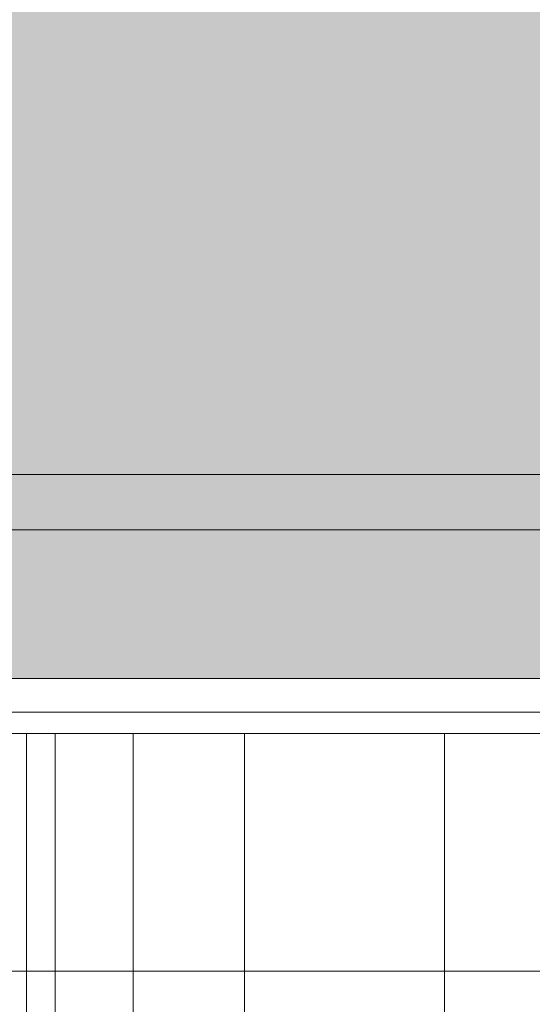
# Model space of a CAD drawing. Units: millimetres. Extents: x -2767 to 9757, y -45 to 12868.
# Drawn here: x 3269 to 3345, y 4848 to 4993 of the extents above; entities that cross this region are included whole.
import ezdxf

# ---------------------------------------------------------------- set-up
doc = ezdxf.new("R2010")
doc.units = ezdxf.units.MM
doc.header["$MEASUREMENT"] = 0
for name, color, linetype, lineweight in [('elevate3 - Level 25', 7, 'Continuous', 0), ('elevate_[ID]_2_[Material]_Unchanged_[Source]_Cell - Level 25', 7, 'Continuous', 0), ('elevate_[ID]_37_[Material]_Unchanged_[Source]_AbbeyRubiolo - Level 25', 7, 'Continuous', 0), ('Level 61', 7, 'Continuous', 0)]:
    doc.layers.add(name, color=color, linetype=linetype, lineweight=lineweight)

# ---------------------------------------------------------------- blocks, each defined once
blk = doc.blocks.new('From Smart Solid_38')
at = {"layer": 'elevate_[ID]_2_[Material]_Unchanged_[Source]_Cell - Level 25', "color": 250, "linetype": 'Continuous', "lineweight": 13}
for p, q in [((350, 2.5), (-350, 2.5)), ((350, -2.5), (-350, -2.5))]:
    blk.add_line(p, q, dxfattribs=at)
blk = doc.blocks.new('From Smart Solid_71')
at = {"layer": 'elevate_[ID]_2_[Material]_Unchanged_[Source]_Cell - Level 25', "color": 250, "linetype": 'Continuous', "lineweight": 13}
for p, q in [((350, 2.5), (-350, 2.5)), ((350, -2.5), (-350, -2.5)), ((-350, -2.5), (350, -2.5))]:
    blk.add_line(p, q, dxfattribs=at)
blk = doc.blocks.new('elevate_1')
at = {"layer": 'elevate_[ID]_2_[Material]_Unchanged_[Source]_Cell - Level 25', "linetype": 'Continuous', "lineweight": 13, "extrusion": (0, 0, -1)}
blk.add_hatch(color=250, dxfattribs=at).paths.add_polyline_path([(-3846.99, 4896.07), (-3146.99, 4896.07), (-3146.99, 4926.07), (-3116.99, 4926.07), (-3116.99, 5626.07), (-3146.99, 5626.07), (-3146.99, 5656.07), (-3846.99, 5656.07), (-3846.99, 5626.07), (-3876.99, 5626.07), (-3876.99, 4926.07), (-3846.99, 4926.07)], flags=0)
at = {"layer": 'elevate_[ID]_2_[Material]_Unchanged_[Source]_Cell - Level 25', "color": 250, "linetype": 'Continuous', "lineweight": 13, "flags": 128}
for points in [[(3846.99, 4896.07), (3146.99, 4896.07), (3146.99, 4926.07), (3116.99, 4926.07), (3116.99, 5626.07), (3146.99, 5626.07), (3146.99, 5656.07), (3846.99, 5656.07), (3846.99, 5626.07), (3876.99, 5626.07), (3876.99, 4926.07), (3846.99, 4926.07)], [(3846.99, 4896.07), (3146.99, 4896.07), (3146.99, 4926.07), (3846.99, 4926.07)]]:
    blk.add_lwpolyline(points, close=True, dxfattribs=at)
at = {"layer": 'elevate_[ID]_2_[Material]_Unchanged_[Source]_Cell - Level 25', "color": 250, "linetype": 'Continuous', "lineweight": 13}
blk.add_solid([(3846.99, 4896.07), (3146.99, 4896.07), (3846.99, 4926.07), (3146.99, 4926.07)], dxfattribs=at)
for name in ['From Smart Solid_38', 'From Smart Solid_71']:
    blk.add_blockref(name, (3496.99, 4893.57), dxfattribs=at)
blk = doc.blocks.new('From Smart Solid_72')
at = {"layer": 'elevate3 - Level 25', "color": 136, "linetype": 'Continuous', "lineweight": 0}
for p, q in [((-222.44, 1267.57), (-247.44, 1267.57)), ((-242.68, 1267.57), (-210.96, 1267.57)), ((-226.68, 1117.57), (-226.68, 1267.57)), ((-222.44, 1117.57), (-222.44, 1267.57)), ((222.43, 1267.57), (-222.44, 1267.57)), ((-210.96, 1117.57), (-210.96, 1267.57)), ((-210.96, 1267.57), (-194.57, 1267.57)), ((-194.57, 1117.57), (-194.57, 1267.57)), ((-194.57, 1267.57), (-165.08, 1267.57)), ((-165.08, 1117.57), (-165.08, 1267.57)), ((-165.08, 1267.57), (164.63, 1267.57))]:
    blk.add_line(p, q, dxfattribs=at)
blk = doc.blocks.new('elevate3')
at = {"layer": 'elevate3 - Level 25', "color": 136, "linetype": 'Continuous', "lineweight": 0}
blk.add_blockref('From Smart Solid_72', (3497.1845, 3620.3795), dxfattribs=at)
blk = doc.blocks.new('From Smart Solid_496')
at = {"layer": 'elevate_[ID]_37_[Material]_Unchanged_[Source]_AbbeyRubiolo - Level 25', "color": 156, "linetype": 'Continuous', "lineweight": 13}
for p, q in [((-350, 32.5), (350, 32.5)), ((315, 32.5), (-315, 32.5)), ((350, -32.5), (-350, -32.5)), ((315, -32.5), (-315, -32.5))]:
    blk.add_line(p, q, dxfattribs=at)
blk = doc.blocks.new('elevate_23')
at = {"layer": 'elevate_[ID]_37_[Material]_Unchanged_[Source]_AbbeyRubiolo - Level 25', "color": 156, "linetype": 'Continuous', "lineweight": 13}
blk.add_blockref('From Smart Solid_496', (3496.9855, 4885.4495), dxfattribs=at)

msp = doc.modelspace()

# ---------------------------------------------------------------- block references
at = {"layer": 'Level 61', "color": 7, "linetype": 'Continuous', "lineweight": 0}
for name in ['elevate_1', 'elevate_23', 'elevate3']:
    msp.add_blockref(name, (0, 0), dxfattribs=at)

doc.saveas('drawing.dxf')
